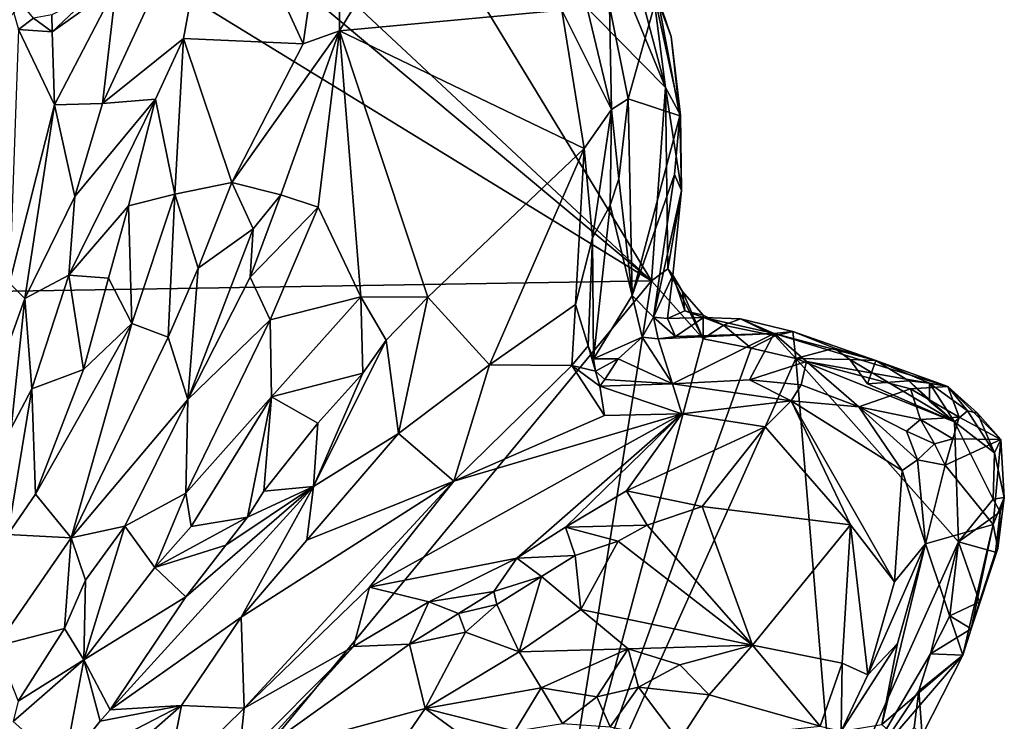
# Model space of a CAD drawing. Units: metres. Extents: x 16.5 to 25.5, y -9.9 to 6.7.
# Drawn here: x 22.6 to 23.6, y -6.2 to -5.5 of the extents above; entities that cross this region are included whole.
import ezdxf

# ---------------------------------------------------------------- set-up
doc = ezdxf.new("R2010")
doc.units = ezdxf.units.M

msp = doc.modelspace()

# ---------------------------------------------------------------- linework, layer by layer
at = {"layer": '1'}
for points in [[(23.2856, -5.7915, 11.9414), (22.7857, -5.3247, 11.9315), (22.9452, -5.232, 11.9298)], [(23.2856, -5.7915, 11.9414), (22.9452, -5.232, 11.9298), (23.3003, -5.5921, 11.9388)], [(22.9452, -5.232, 11.9298), (23.2232, -5.405, 11.9347), (23.3003, -5.5921, 11.9388)], [(22.9639, -5.2862, 12.4536), (22.8375, -5.3534, 12.5077), (22.9264, -5.547, 12.5176)], [(22.9639, -5.2862, 12.4536), (22.9264, -5.547, 12.5176), (22.964, -5.5337, 12.501)], [(22.9639, -5.2862, 12.4536), (22.964, -5.5337, 12.501), (23.0957, -5.3166, 12.4514)], [(23.0957, -5.3166, 12.4514), (22.964, -5.5337, 12.501), (23.1931, -5.5125, 12.5107)], [(22.7619, -5.3543, 11.933), (22.7857, -5.3247, 11.9315), (23.2856, -5.7915, 11.9414)], [(22.7041, -5.4346, 11.9342), (22.7619, -5.3543, 11.933), (23.2856, -5.7915, 11.9414)], [(22.7334, -5.4878, 12.59), (22.7193, -5.6088, 12.6142), (22.8375, -5.3534, 12.5077)], [(22.8375, -5.3534, 12.5077), (22.7193, -5.6088, 12.6142), (22.8028, -5.5418, 12.5578)], [(22.8028, -5.5418, 12.5578), (22.9264, -5.547, 12.5176), (22.8375, -5.3534, 12.5077)], [(22.3499, -5.8066, 11.9406), (22.581, -5.3642, 11.9333), (22.6579, -5.4394, 11.934)], [(23.3003, -5.5921, 11.9388), (23.2232, -5.405, 11.9347), (23.2606, -5.4423, 11.9423)], [(23.2856, -5.7915, 11.9414), (22.3499, -5.8066, 11.9406), (22.7041, -5.4346, 11.9342)], [(22.3499, -5.8066, 11.9406), (22.6579, -5.4394, 11.934), (22.7041, -5.4346, 11.9342)], [(23.1931, -5.5125, 12.5107), (23.2445, -5.615, 12.5365), (23.2024, -5.4394, 12.4801)], [(23.2024, -5.4394, 12.4801), (23.2445, -5.615, 12.5365), (23.2425, -5.5079, 12.4691)], [(23.3003, -5.5921, 11.9388), (23.2606, -5.4423, 11.9423), (23.2867, -5.4883, 11.9448)], [(22.6193, -5.4854, 12.6114), (22.6326, -5.5322, 12.6267), (22.6483, -5.5207, 12.5918)], [(22.708, -5.4964, 12.5983), (22.6673, -5.5349, 12.6178), (22.7334, -5.4878, 12.59)], [(22.6673, -5.5349, 12.6178), (22.6697, -5.6101, 12.6316), (22.7334, -5.4878, 12.59)], [(22.7334, -5.4878, 12.59), (22.6697, -5.6101, 12.6316), (22.7193, -5.6088, 12.6142)], [(23.3003, -5.5921, 11.9388), (23.2867, -5.4883, 11.9448), (23.3157, -5.6208, 11.9598)], [(23.2867, -5.4883, 11.9448), (23.2915, -5.4968, 12.0665), (23.3059, -5.5396, 11.9704)], [(23.2867, -5.4883, 11.9448), (23.3059, -5.5396, 11.9704), (23.3157, -5.6208, 11.9598)], [(22.6671, -5.5173, 12.5635), (22.6673, -5.5349, 12.6178), (22.708, -5.4964, 12.5983)], [(23.2425, -5.5079, 12.4691), (23.2617, -5.6039, 12.4873), (23.2915, -5.4968, 12.0665)], [(23.2915, -5.4968, 12.0665), (23.2617, -5.6039, 12.4873), (23.3149, -5.6213, 12.0565)], [(23.2915, -5.4968, 12.0665), (23.3149, -5.6213, 12.0565), (23.3059, -5.5396, 11.9704)], [(22.964, -5.5337, 12.501), (23.2163, -5.655, 12.5617), (23.1931, -5.5125, 12.5107)], [(23.1931, -5.5125, 12.5107), (23.2163, -5.655, 12.5617), (23.2445, -5.615, 12.5365)], [(23.2425, -5.5079, 12.4691), (23.2445, -5.615, 12.5365), (23.2617, -5.6039, 12.4873)], [(22.6483, -5.5207, 12.5918), (22.6326, -5.5322, 12.6267), (22.6673, -5.5349, 12.6178)], [(22.6483, -5.5207, 12.5918), (22.6673, -5.5349, 12.6178), (22.6671, -5.5173, 12.5635)], [(22.6326, -5.5322, 12.6267), (22.6233, -5.794, 12.6308), (22.6697, -5.6101, 12.6316)], [(22.6326, -5.5322, 12.6267), (22.6697, -5.6101, 12.6316), (22.6673, -5.5349, 12.6178)], [(22.8529, -5.6901, 12.5701), (22.9032, -5.7029, 12.5409), (22.964, -5.5337, 12.501)], [(22.9264, -5.547, 12.5176), (22.8529, -5.6901, 12.5701), (22.964, -5.5337, 12.501)], [(22.964, -5.5337, 12.501), (22.9032, -5.7029, 12.5409), (22.9417, -5.7155, 12.5581)], [(22.9417, -5.7155, 12.5581), (22.9858, -5.808, 12.5818), (22.964, -5.5337, 12.501)], [(22.9858, -5.808, 12.5818), (23.055, -5.8083, 12.5845), (22.964, -5.5337, 12.501)], [(22.964, -5.5337, 12.501), (23.055, -5.8083, 12.5845), (23.2163, -5.655, 12.5617)], [(22.8028, -5.5418, 12.5578), (22.7193, -5.6088, 12.6142), (22.7741, -5.6043, 12.5742)], [(22.7741, -5.6043, 12.5742), (22.7941, -5.702, 12.5898), (22.8028, -5.5418, 12.5578)], [(22.8028, -5.5418, 12.5578), (22.7941, -5.702, 12.5898), (22.8529, -5.6901, 12.5701)], [(22.8028, -5.5418, 12.5578), (22.8529, -5.6901, 12.5701), (22.9264, -5.547, 12.5176)], [(23.3149, -5.6213, 12.0565), (23.3157, -5.6208, 11.9598), (23.3059, -5.5396, 11.9704)], [(23.2856, -5.7915, 11.9414), (23.3003, -5.5921, 11.9388), (23.3025, -5.7791, 11.952)], [(23.3025, -5.7791, 11.952), (23.3003, -5.5921, 11.9388), (23.3167, -5.6983, 11.9571)], [(23.3003, -5.5921, 11.9388), (23.3157, -5.6208, 11.9598), (23.3167, -5.6983, 11.9571)], [(22.7741, -5.6043, 12.5742), (22.6909, -5.7046, 12.627), (22.6848, -5.7857, 12.6215)], [(22.7741, -5.6043, 12.5742), (22.6848, -5.7857, 12.6215), (22.7462, -5.7142, 12.5928)], [(22.7193, -5.6088, 12.6142), (22.6909, -5.7046, 12.627), (22.7741, -5.6043, 12.5742)], [(22.7741, -5.6043, 12.5742), (22.7462, -5.7142, 12.5928), (22.7941, -5.702, 12.5898)], [(23.2445, -5.615, 12.5365), (23.252, -5.6865, 12.5409), (23.2617, -5.6039, 12.4873)], [(23.252, -5.6865, 12.5409), (23.2659, -5.8065, 12.3093), (23.2617, -5.6039, 12.4873)], [(23.2617, -5.6039, 12.4873), (23.2659, -5.8065, 12.3093), (23.3149, -5.6213, 12.0565)], [(22.6233, -5.794, 12.6308), (22.6394, -5.8098, 12.6301), (22.6697, -5.6101, 12.6316)], [(22.6697, -5.6101, 12.6316), (22.6394, -5.8098, 12.6301), (22.6909, -5.7046, 12.627)], [(22.6697, -5.6101, 12.6316), (22.6909, -5.7046, 12.627), (22.7193, -5.6088, 12.6142)], [(23.2163, -5.655, 12.5617), (23.2248, -5.7473, 12.5941), (23.2445, -5.615, 12.5365)], [(23.2248, -5.7473, 12.5941), (23.243, -5.7136, 12.5688), (23.2445, -5.615, 12.5365)], [(23.2445, -5.615, 12.5365), (23.243, -5.7136, 12.5688), (23.252, -5.6865, 12.5409)], [(23.3149, -5.6213, 12.0565), (23.2659, -5.8065, 12.3093), (23.3095, -5.682, 12.0985)], [(23.3095, -5.682, 12.0985), (23.3167, -5.6983, 11.9571), (23.3149, -5.6213, 12.0565)], [(23.3149, -5.6213, 12.0565), (23.3167, -5.6983, 11.9571), (23.3157, -5.6208, 11.9598)], [(23.2163, -5.655, 12.5617), (23.055, -5.8083, 12.5845), (23.1187, -5.878, 12.6288)], [(23.2163, -5.655, 12.5617), (23.1187, -5.878, 12.6288), (23.2072, -5.8158, 12.6203)], [(23.2163, -5.655, 12.5617), (23.2072, -5.8158, 12.6203), (23.2248, -5.7473, 12.5941)], [(23.243, -5.7136, 12.5688), (23.2659, -5.8065, 12.3093), (23.252, -5.6865, 12.5409)], [(23.2659, -5.8065, 12.3093), (23.2878, -5.8291, 12.1581), (23.3095, -5.682, 12.0985)], [(23.2878, -5.8291, 12.1581), (23.3167, -5.6983, 11.9571), (23.3095, -5.682, 12.0985)], [(22.7941, -5.702, 12.5898), (22.8179, -5.7785, 12.5861), (22.8529, -5.6901, 12.5701)], [(22.8529, -5.6901, 12.5701), (22.8179, -5.7785, 12.5861), (22.8749, -5.738, 12.5545)], [(22.8529, -5.6901, 12.5701), (22.8749, -5.738, 12.5545), (22.9032, -5.7029, 12.5409)], [(23.3167, -5.6983, 11.9571), (23.2878, -5.8291, 12.1581), (23.3079, -5.7856, 11.9794)], [(23.3079, -5.7856, 11.9794), (23.3025, -5.7791, 11.952), (23.3167, -5.6983, 11.9571)], [(22.6394, -5.8098, 12.6301), (22.6848, -5.7857, 12.6215), (22.6909, -5.7046, 12.627)], [(22.7462, -5.7142, 12.5928), (22.7497, -5.8356, 12.6029), (22.7941, -5.702, 12.5898)], [(22.7941, -5.702, 12.5898), (22.7497, -5.8356, 12.6029), (22.7872, -5.8497, 12.5952)], [(22.7941, -5.702, 12.5898), (22.7872, -5.8497, 12.5952), (22.8179, -5.7785, 12.5861)], [(22.8749, -5.738, 12.5545), (22.8716, -5.7876, 12.5577), (22.9032, -5.7029, 12.5409)], [(22.9032, -5.7029, 12.5409), (22.8716, -5.7876, 12.5577), (22.9417, -5.7155, 12.5581)], [(22.6848, -5.7857, 12.6215), (22.7255, -5.7888, 12.6003), (22.7462, -5.7142, 12.5928)], [(22.7462, -5.7142, 12.5928), (22.7255, -5.7888, 12.6003), (22.7497, -5.8356, 12.6029)], [(22.8716, -5.7876, 12.5577), (22.8922, -5.8316, 12.5825), (22.9417, -5.7155, 12.5581)], [(22.9417, -5.7155, 12.5581), (22.8922, -5.8316, 12.5825), (22.9858, -5.808, 12.5818)], [(23.2248, -5.7473, 12.5941), (23.226, -5.8719, 12.591), (23.243, -5.7136, 12.5688)], [(23.243, -5.7136, 12.5688), (23.226, -5.8719, 12.591), (23.2659, -5.8065, 12.3093)], [(22.8179, -5.7785, 12.5861), (22.8074, -5.9138, 12.5672), (22.8749, -5.738, 12.5545)], [(22.8749, -5.738, 12.5545), (22.8074, -5.9138, 12.5672), (22.8716, -5.7876, 12.5577)], [(23.2072, -5.8158, 12.6203), (23.2203, -5.8587, 12.6237), (23.2248, -5.7473, 12.5941)], [(23.226, -5.8719, 12.591), (23.2248, -5.7473, 12.5941), (23.2203, -5.8587, 12.6237)], [(22.8179, -5.7785, 12.5861), (22.7872, -5.8497, 12.5952), (22.8074, -5.9138, 12.5672)], [(23.2856, -5.7915, 11.9414), (23.3025, -5.7791, 11.952), (23.3392, -5.8513, 11.9453)], [(23.3392, -5.8513, 11.9453), (23.3025, -5.7791, 11.952), (23.3176, -5.8025, 11.9649)], [(23.3025, -5.7791, 11.952), (23.3079, -5.7856, 11.9794), (23.3176, -5.8025, 11.9649)], [(22.6848, -5.7857, 12.6215), (22.6394, -5.8098, 12.6301), (22.6464, -5.9029, 12.6167)], [(22.6848, -5.7857, 12.6215), (22.6464, -5.9029, 12.6167), (22.6998, -5.8829, 12.594)], [(22.6848, -5.7857, 12.6215), (22.6998, -5.8829, 12.594), (22.7255, -5.7888, 12.6003)], [(22.7255, -5.7888, 12.6003), (22.6998, -5.8829, 12.594), (22.7497, -5.8356, 12.6029)], [(22.8074, -5.9138, 12.5672), (22.8922, -5.8316, 12.5825), (22.8716, -5.7876, 12.5577)], [(23.2878, -5.8291, 12.1581), (23.3021, -5.8304, 12.0634), (23.3079, -5.7856, 11.9794)], [(23.3079, -5.7856, 11.9794), (23.3021, -5.8304, 12.0634), (23.3201, -5.8226, 12.0079)], [(23.3079, -5.7856, 11.9794), (23.3201, -5.8226, 12.0079), (23.3176, -5.8025, 11.9649)], [(22.1213, -7.2034, 11.9693), (22.3499, -5.8066, 11.9406), (23.2856, -5.7915, 11.9414)], [(23.1833, -6.4316, 11.9546), (22.1213, -7.2034, 11.9693), (23.2856, -5.7915, 11.9414)], [(22.6233, -5.794, 12.6308), (22.546, -6.0701, 12.5935), (22.6394, -5.8098, 12.6301)], [(23.1833, -6.4316, 11.9546), (23.2856, -5.7915, 11.9414), (23.3392, -5.8513, 11.9453)], [(22.6394, -5.8098, 12.6301), (22.546, -6.0701, 12.5935), (22.6253, -5.9435, 12.6147)], [(22.6394, -5.8098, 12.6301), (22.6253, -5.9435, 12.6147), (22.6464, -5.9029, 12.6167)], [(22.8922, -5.8316, 12.5825), (22.8937, -5.9112, 12.5944), (22.9858, -5.808, 12.5818)], [(22.9858, -5.808, 12.5818), (22.8937, -5.9112, 12.5944), (22.9878, -5.8866, 12.5797)], [(22.9858, -5.808, 12.5818), (22.9878, -5.8866, 12.5797), (23.0121, -5.8527, 12.5812)], [(22.9858, -5.808, 12.5818), (23.0121, -5.8527, 12.5812), (23.055, -5.8083, 12.5845)], [(23.055, -5.8083, 12.5845), (23.0121, -5.8527, 12.5812), (23.0248, -5.949, 12.629)], [(23.055, -5.8083, 12.5845), (23.0248, -5.949, 12.629), (23.1187, -5.878, 12.6288)], [(23.2659, -5.8065, 12.3093), (23.226, -5.8719, 12.591), (23.2761, -5.8497, 12.3071)], [(23.2659, -5.8065, 12.3093), (23.2761, -5.8497, 12.3071), (23.2878, -5.8291, 12.1581)], [(23.3392, -5.8513, 11.9453), (23.3176, -5.8025, 11.9649), (23.3391, -5.827, 11.9639)], [(23.3176, -5.8025, 11.9649), (23.3201, -5.8226, 12.0079), (23.3391, -5.827, 11.9639)], [(23.1187, -5.878, 12.6288), (23.2035, -5.879, 12.6325), (23.2072, -5.8158, 12.6203)], [(23.2072, -5.8158, 12.6203), (23.2035, -5.879, 12.6325), (23.2203, -5.8587, 12.6237)], [(23.2878, -5.8291, 12.1581), (23.2761, -5.8497, 12.3071), (23.2926, -5.8514, 12.2375)], [(23.2878, -5.8291, 12.1581), (23.2926, -5.8514, 12.2375), (23.3106, -5.8488, 12.1902)], [(23.2878, -5.8291, 12.1581), (23.3106, -5.8488, 12.1902), (23.3021, -5.8304, 12.0634)], [(23.3201, -5.8226, 12.0079), (23.3021, -5.8304, 12.0634), (23.3394, -5.8293, 11.9985)], [(23.3021, -5.8304, 12.0634), (23.3106, -5.8488, 12.1902), (23.3394, -5.8293, 11.9985)], [(23.3394, -5.8293, 11.9985), (23.3106, -5.8488, 12.1902), (23.4122, -5.8458, 12.1506)], [(23.3391, -5.827, 11.9639), (23.3201, -5.8226, 12.0079), (23.3394, -5.8293, 11.9985)], [(23.3391, -5.827, 11.9639), (23.3394, -5.8293, 11.9985), (23.3602, -5.8371, 11.969)], [(23.3392, -5.8513, 11.9453), (23.3391, -5.827, 11.9639), (23.3602, -5.8371, 11.969)], [(23.3602, -5.8371, 11.969), (23.3394, -5.8293, 11.9985), (23.3775, -5.8306, 11.9975)], [(23.3394, -5.8293, 11.9985), (23.4122, -5.8458, 12.1506), (23.3775, -5.8306, 11.9975)], [(23.3602, -5.8371, 11.969), (23.3775, -5.8306, 11.9975), (23.4133, -5.8484, 11.9492)], [(23.4133, -5.8484, 11.9492), (23.3775, -5.8306, 11.9975), (23.4316, -5.8437, 11.9671)], [(23.4316, -5.8437, 11.9671), (23.3775, -5.8306, 11.9975), (23.4122, -5.8458, 12.1506)], [(22.6502, -6.0115, 12.5802), (22.687, -6.0564, 12.5891), (22.7497, -5.8356, 12.6029)], [(22.6998, -5.8829, 12.594), (22.6502, -6.0115, 12.5802), (22.7497, -5.8356, 12.6029)], [(22.7497, -5.8356, 12.6029), (22.687, -6.0564, 12.5891), (22.7872, -5.8497, 12.5952)], [(22.8074, -5.9138, 12.5672), (22.8052, -6.0105, 12.5924), (22.8922, -5.8316, 12.5825)], [(22.8922, -5.8316, 12.5825), (22.8052, -6.0105, 12.5924), (22.8937, -5.9112, 12.5944)], [(23.3392, -5.8513, 11.9453), (23.3602, -5.8371, 11.969), (23.3887, -5.8611, 11.9441)], [(23.3887, -5.8611, 11.9441), (23.3602, -5.8371, 11.969), (23.4133, -5.8484, 11.9492)], [(22.687, -6.0564, 12.5891), (22.8074, -5.9138, 12.5672), (22.7872, -5.8497, 12.5952)], [(23.226, -5.8719, 12.591), (23.2515, -5.8719, 12.4787), (23.2761, -5.8497, 12.3071)], [(23.2761, -5.8497, 12.3071), (23.2515, -5.8719, 12.4787), (23.3074, -5.8976, 12.6089)], [(23.2761, -5.8497, 12.3071), (23.3074, -5.8976, 12.6089), (23.2926, -5.8514, 12.2375)], [(23.2926, -5.8514, 12.2375), (23.3074, -5.8976, 12.6089), (23.4122, -5.8458, 12.1506)], [(23.2926, -5.8514, 12.2375), (23.4122, -5.8458, 12.1506), (23.3106, -5.8488, 12.1902)], [(23.4122, -5.8458, 12.1506), (23.3074, -5.8976, 12.6089), (23.3868, -5.8935, 12.5908)], [(23.4122, -5.8458, 12.1506), (23.3868, -5.8935, 12.5908), (23.4456, -5.8747, 12.364)], [(23.3887, -5.8611, 11.9441), (23.4133, -5.8484, 11.9492), (23.4348, -5.8715, 11.9464)], [(23.4316, -5.8437, 11.9671), (23.4122, -5.8458, 12.1506), (23.5172, -5.8736, 11.9777)], [(23.5172, -5.8736, 11.9777), (23.4122, -5.8458, 12.1506), (23.5916, -5.9006, 12.0515)], [(23.4122, -5.8458, 12.1506), (23.4456, -5.8747, 12.364), (23.5916, -5.9006, 12.0515)], [(23.4133, -5.8484, 11.9492), (23.4316, -5.8437, 11.9671), (23.4348, -5.8715, 11.9464)], [(23.4348, -5.8715, 11.9464), (23.4316, -5.8437, 11.9671), (23.4744, -5.8611, 11.9613)], [(23.4744, -5.8611, 11.9613), (23.4316, -5.8437, 11.9671), (23.5172, -5.8736, 11.9777)], [(22.9878, -5.8866, 12.5797), (22.937, -6.0036, 12.6182), (23.0121, -5.8527, 12.5812)], [(23.0121, -5.8527, 12.5812), (22.937, -6.0036, 12.6182), (23.0248, -5.949, 12.629)], [(23.1833, -6.4316, 11.9546), (23.3392, -5.8513, 11.9453), (23.3887, -5.8611, 11.9441)], [(23.1833, -6.4316, 11.9546), (23.3887, -5.8611, 11.9441), (23.4348, -5.8715, 11.9464)], [(23.2203, -5.8587, 12.6237), (23.2035, -5.879, 12.6325), (23.2281, -5.8846, 12.6127)], [(23.226, -5.8719, 12.591), (23.2203, -5.8587, 12.6237), (23.2281, -5.8846, 12.6127)], [(23.4348, -5.8715, 11.9464), (23.4744, -5.8611, 11.9613), (23.4903, -5.8728, 11.9497)], [(23.4744, -5.8611, 11.9613), (23.5172, -5.8736, 11.9777), (23.4903, -5.8728, 11.9497)], [(23.0248, -5.949, 12.629), (23.0819, -5.9982, 12.6377), (23.1187, -5.878, 12.6288)], [(23.1187, -5.878, 12.6288), (23.0819, -5.9982, 12.6377), (23.2035, -5.879, 12.6325)], [(23.2035, -5.879, 12.6325), (23.0819, -5.9982, 12.6377), (23.2373, -5.9305, 12.632)], [(23.4739, -6.3459, 11.9535), (23.1833, -6.4316, 11.9546), (23.4348, -5.8715, 11.9464)], [(23.2035, -5.879, 12.6325), (23.2373, -5.9305, 12.632), (23.2325, -5.9001, 12.6268)], [(23.2035, -5.879, 12.6325), (23.2325, -5.9001, 12.6268), (23.2281, -5.8846, 12.6127)], [(23.226, -5.8719, 12.591), (23.2281, -5.8846, 12.6127), (23.2515, -5.8719, 12.4787)], [(23.2515, -5.8719, 12.4787), (23.2281, -5.8846, 12.6127), (23.2375, -5.8934, 12.617)], [(23.2515, -5.8719, 12.4787), (23.2375, -5.8934, 12.617), (23.3074, -5.8976, 12.6089)], [(23.4456, -5.8747, 12.364), (23.3868, -5.8935, 12.5908), (23.4401, -5.8987, 12.5758)], [(23.4739, -6.3459, 11.9535), (23.4348, -5.8715, 11.9464), (23.6026, -6.0608, 11.9486)], [(23.4348, -5.8715, 11.9464), (23.5984, -5.937, 11.9463), (23.6026, -6.0608, 11.9486)], [(23.4348, -5.8715, 11.9464), (23.4903, -5.8728, 11.9497), (23.5984, -5.937, 11.9463)], [(23.4456, -5.8747, 12.364), (23.4401, -5.8987, 12.5758), (23.4998, -5.9215, 12.5728)], [(23.4456, -5.8747, 12.364), (23.5531, -5.9029, 12.2842), (23.5916, -5.9006, 12.0515)], [(23.4456, -5.8747, 12.364), (23.4998, -5.9215, 12.5728), (23.5531, -5.9029, 12.2842)], [(23.5984, -5.937, 11.9463), (23.4903, -5.8728, 11.9497), (23.5087, -5.8979, 11.9499)], [(23.5087, -5.8979, 11.9499), (23.4903, -5.8728, 11.9497), (23.5172, -5.8736, 11.9777)], [(23.5087, -5.8979, 11.9499), (23.5172, -5.8736, 11.9777), (23.5514, -5.8946, 11.9523)], [(23.5172, -5.8736, 11.9777), (23.5916, -5.9006, 12.0515), (23.5725, -5.8971, 11.9704)], [(23.5514, -5.8946, 11.9523), (23.5172, -5.8736, 11.9777), (23.5725, -5.8971, 11.9704)], [(22.6464, -5.9029, 12.6167), (22.6502, -6.0115, 12.5802), (22.6998, -5.8829, 12.594)], [(22.8937, -5.9112, 12.5944), (22.9414, -5.9383, 12.5917), (22.9878, -5.8866, 12.5797)], [(22.9414, -5.9383, 12.5917), (22.937, -6.0036, 12.6182), (22.9878, -5.8866, 12.5797)], [(23.2281, -5.8846, 12.6127), (23.2325, -5.9001, 12.6268), (23.2375, -5.8934, 12.617)], [(23.2375, -5.8934, 12.617), (23.2325, -5.9001, 12.6268), (23.3074, -5.8976, 12.6089)], [(23.2325, -5.9001, 12.6268), (23.3171, -5.9286, 12.6178), (23.3074, -5.8976, 12.6089)], [(23.2325, -5.9001, 12.6268), (23.2373, -5.9305, 12.632), (23.3171, -5.9286, 12.6178)], [(23.3074, -5.8976, 12.6089), (23.43, -5.9153, 12.5979), (23.3868, -5.8935, 12.5908)], [(23.3074, -5.8976, 12.6089), (23.3171, -5.9286, 12.6178), (23.43, -5.9153, 12.5979)], [(23.3868, -5.8935, 12.5908), (23.43, -5.9153, 12.5979), (23.4401, -5.8987, 12.5758)], [(23.4401, -5.8987, 12.5758), (23.43, -5.9153, 12.5979), (23.4998, -5.9215, 12.5728)], [(23.5984, -5.937, 11.9463), (23.5087, -5.8979, 11.9499), (23.5514, -5.8946, 11.9523)], [(23.5984, -5.937, 11.9463), (23.5514, -5.8946, 11.9523), (23.5726, -5.9158, 11.9518)], [(23.5726, -5.9158, 11.9518), (23.5514, -5.8946, 11.9523), (23.5725, -5.8971, 11.9704)], [(23.5916, -5.9006, 12.0515), (23.5531, -5.9029, 12.2842), (23.6032, -5.932, 12.242)], [(23.5984, -5.937, 11.9463), (23.5726, -5.9158, 11.9518), (23.5725, -5.8971, 11.9704)], [(23.6117, -5.9255, 11.9548), (23.5725, -5.8971, 11.9704), (23.5916, -5.9006, 12.0515)], [(23.5984, -5.937, 11.9463), (23.5725, -5.8971, 11.9704), (23.6117, -5.9255, 11.9548)], [(23.6462, -5.9552, 11.9927), (23.6221, -5.9281, 11.9701), (23.5916, -5.9006, 12.0515)], [(23.6117, -5.9255, 11.9548), (23.5916, -5.9006, 12.0515), (23.6221, -5.9281, 11.9701)], [(23.6032, -5.932, 12.242), (23.6462, -5.9552, 11.9927), (23.5916, -5.9006, 12.0515)], [(22.6253, -5.9435, 12.6147), (22.6216, -6.053, 12.5759), (22.6464, -5.9029, 12.6167)], [(22.6464, -5.9029, 12.6167), (22.6216, -6.053, 12.5759), (22.6502, -6.0115, 12.5802)], [(22.8052, -6.0105, 12.5924), (22.8109, -6.0448, 12.5927), (22.8937, -5.9112, 12.5944)], [(22.8109, -6.0448, 12.5927), (22.8689, -6.0353, 12.5803), (22.8937, -5.9112, 12.5944)], [(22.8937, -5.9112, 12.5944), (22.8689, -6.0353, 12.5803), (22.8857, -6.0084, 12.581)], [(22.8937, -5.9112, 12.5944), (22.8857, -6.0084, 12.581), (22.9414, -5.9383, 12.5917)], [(23.5531, -5.9029, 12.2842), (23.4998, -5.9215, 12.5728), (23.5632, -5.9346, 12.4916)], [(23.5531, -5.9029, 12.2842), (23.5632, -5.9346, 12.4916), (23.6032, -5.932, 12.242)], [(22.8074, -5.9138, 12.5672), (22.687, -6.0564, 12.5891), (22.7425, -6.0447, 12.5692)], [(22.8074, -5.9138, 12.5672), (22.7425, -6.0447, 12.5692), (22.8052, -6.0105, 12.5924)], [(23.3171, -5.9286, 12.6178), (23.403, -5.9421, 12.6003), (23.43, -5.9153, 12.5979)], [(23.403, -5.9421, 12.6003), (23.491, -6.043, 12.5585), (23.43, -5.9153, 12.5979)], [(23.4998, -5.9215, 12.5728), (23.43, -5.9153, 12.5979), (23.5442, -5.987, 12.5633)], [(23.43, -5.9153, 12.5979), (23.491, -6.043, 12.5585), (23.5365, -6.1018, 12.5377)], [(23.43, -5.9153, 12.5979), (23.5365, -6.1018, 12.5377), (23.5442, -5.987, 12.5633)], [(23.4998, -5.9215, 12.5728), (23.5442, -5.987, 12.5633), (23.5602, -5.976, 12.5506)], [(23.5488, -5.9464, 12.5501), (23.4998, -5.9215, 12.5728), (23.5602, -5.976, 12.5506)], [(23.5632, -5.9346, 12.4916), (23.4998, -5.9215, 12.5728), (23.5488, -5.9464, 12.5501)], [(23.0819, -5.9982, 12.6377), (22.9948, -6.1073, 12.6154), (23.3171, -5.9286, 12.6178)], [(23.3171, -5.9286, 12.6178), (22.9948, -6.1073, 12.6154), (23.1469, -6.0774, 12.579)], [(23.0819, -5.9982, 12.6377), (23.3171, -5.9286, 12.6178), (23.2373, -5.9305, 12.632)], [(23.3171, -5.9286, 12.6178), (23.1469, -6.0774, 12.579), (23.1972, -6.0455, 12.5855)], [(23.3171, -5.9286, 12.6178), (23.1972, -6.0455, 12.5855), (23.2598, -6.0082, 12.5927)], [(23.3171, -5.9286, 12.6178), (23.2598, -6.0082, 12.5927), (23.403, -5.9421, 12.6003)], [(23.5632, -5.9346, 12.4916), (23.5968, -5.9545, 12.3977), (23.6032, -5.932, 12.242)], [(23.6462, -5.9552, 11.9927), (23.6032, -5.932, 12.242), (23.5968, -5.9545, 12.3977)], [(23.5984, -5.937, 11.9463), (23.6117, -5.9255, 11.9548), (23.6397, -5.9689, 11.9545)], [(23.6397, -5.9689, 11.9545), (23.6117, -5.9255, 11.9548), (23.6221, -5.9281, 11.9701)], [(23.6397, -5.9689, 11.9545), (23.6221, -5.9281, 11.9701), (23.6462, -5.9552, 11.9927)], [(22.8857, -6.0084, 12.581), (22.937, -6.0036, 12.6182), (22.9414, -5.9383, 12.5917)], [(23.2598, -6.0082, 12.5927), (23.3379, -6.0243, 12.5661), (23.403, -5.9421, 12.6003)], [(23.403, -5.9421, 12.6003), (23.3379, -6.0243, 12.5661), (23.491, -6.043, 12.5585)], [(23.5632, -5.9346, 12.4916), (23.5488, -5.9464, 12.5501), (23.5776, -5.9596, 12.5042)], [(23.5968, -5.9545, 12.3977), (23.5632, -5.9346, 12.4916), (23.5776, -5.9596, 12.5042)], [(23.6026, -6.0608, 11.9486), (23.5984, -5.937, 11.9463), (23.6382, -6.0166, 11.9523)], [(23.5984, -5.937, 11.9463), (23.6397, -5.9689, 11.9545), (23.6382, -6.0166, 11.9523)], [(22.937, -6.0036, 12.6182), (22.9301, -6.0589, 12.6251), (23.0248, -5.949, 12.629)], [(23.0248, -5.949, 12.629), (22.9301, -6.0589, 12.6251), (23.0819, -5.9982, 12.6377)], [(23.5488, -5.9464, 12.5501), (23.5602, -5.976, 12.5506), (23.5776, -5.9596, 12.5042)], [(23.5776, -5.9596, 12.5042), (23.5602, -5.976, 12.5506), (23.5889, -5.9816, 12.4835)], [(23.5968, -5.9545, 12.3977), (23.5776, -5.9596, 12.5042), (23.5889, -5.9816, 12.4835)], [(23.6462, -5.9552, 11.9927), (23.5968, -5.9545, 12.3977), (23.5889, -5.9816, 12.4835)], [(23.5889, -5.9816, 12.4835), (23.6383, -6.0427, 12.07), (23.6462, -5.9552, 11.9927)], [(23.6383, -6.0427, 12.07), (23.6497, -6.0151, 11.9661), (23.6462, -5.9552, 11.9927)], [(23.6497, -6.0151, 11.9661), (23.6397, -5.9689, 11.9545), (23.6462, -5.9552, 11.9927)], [(23.6497, -6.0151, 11.9661), (23.6382, -6.0166, 11.9523), (23.6397, -5.9689, 11.9545)], [(23.5602, -5.976, 12.5506), (23.5442, -5.987, 12.5633), (23.5685, -6.0626, 12.5276)], [(23.5602, -5.976, 12.5506), (23.5685, -6.0626, 12.5276), (23.5889, -5.9816, 12.4835)], [(23.5889, -5.9816, 12.4835), (23.5685, -6.0626, 12.5276), (23.6383, -6.0427, 12.07)], [(23.5442, -5.987, 12.5633), (23.5365, -6.1018, 12.5377), (23.5685, -6.0626, 12.5276)], [(22.8624, -6.1383, 12.6139), (22.8656, -6.2323, 12.5932), (23.0819, -5.9982, 12.6377)], [(22.9301, -6.0589, 12.6251), (22.8624, -6.1383, 12.6139), (23.0819, -5.9982, 12.6377)], [(23.0819, -5.9982, 12.6377), (22.8656, -6.2323, 12.5932), (22.9948, -6.1073, 12.6154)], [(22.6502, -6.0115, 12.5802), (22.6216, -6.053, 12.5759), (22.687, -6.0564, 12.5891)], [(22.8054, -6.1174, 12.5769), (22.7274, -6.2338, 12.5691), (22.937, -6.0036, 12.6182)], [(22.937, -6.0036, 12.6182), (22.7274, -6.2338, 12.5691), (22.8624, -6.1383, 12.6139)], [(22.7425, -6.0447, 12.5692), (22.7735, -6.0872, 12.5867), (22.8052, -6.0105, 12.5924)], [(22.8052, -6.0105, 12.5924), (22.7735, -6.0872, 12.5867), (22.8109, -6.0448, 12.5927)], [(22.8467, -6.064, 12.5828), (22.8054, -6.1174, 12.5769), (22.937, -6.0036, 12.6182)], [(22.8467, -6.064, 12.5828), (22.937, -6.0036, 12.6182), (22.8689, -6.0353, 12.5803)], [(22.937, -6.0036, 12.6182), (22.8624, -6.1383, 12.6139), (22.9301, -6.0589, 12.6251)], [(22.8689, -6.0353, 12.5803), (22.937, -6.0036, 12.6182), (22.8857, -6.0084, 12.581)], [(23.2598, -6.0082, 12.5927), (23.1972, -6.0455, 12.5855), (23.2813, -6.0435, 12.5563)], [(23.2598, -6.0082, 12.5927), (23.2813, -6.0435, 12.5563), (23.3379, -6.0243, 12.5661)], [(23.6026, -6.0608, 11.9486), (23.6382, -6.0166, 11.9523), (23.6454, -6.0298, 11.9505)], [(23.6382, -6.0166, 11.9523), (23.6497, -6.0151, 11.9661), (23.6454, -6.0298, 11.9505)], [(23.6383, -6.0427, 12.07), (23.643, -6.0676, 11.9779), (23.6497, -6.0151, 11.9661)], [(23.643, -6.0676, 11.9779), (23.6454, -6.0298, 11.9505), (23.6497, -6.0151, 11.9661)], [(23.3379, -6.0243, 12.5661), (23.2813, -6.0435, 12.5563), (23.3898, -6.1673, 12.5215)], [(23.3898, -6.1673, 12.5215), (23.491, -6.043, 12.5585), (23.3379, -6.0243, 12.5661)], [(23.6407, -6.0713, 11.9598), (23.6026, -6.0608, 11.9486), (23.6454, -6.0298, 11.9505)], [(23.643, -6.0676, 11.9779), (23.6407, -6.0713, 11.9598), (23.6454, -6.0298, 11.9505)], [(22.8109, -6.0448, 12.5927), (22.7735, -6.0872, 12.5867), (22.8689, -6.0353, 12.5803)], [(22.8689, -6.0353, 12.5803), (22.7735, -6.0872, 12.5867), (22.8467, -6.064, 12.5828)], [(23.1972, -6.0455, 12.5855), (23.2513, -6.06, 12.5556), (23.2813, -6.0435, 12.5563)], [(23.2513, -6.06, 12.5556), (23.3898, -6.1673, 12.5215), (23.2813, -6.0435, 12.5563)], [(23.491, -6.043, 12.5585), (23.3898, -6.1673, 12.5215), (23.4824, -6.1857, 12.5238)], [(23.491, -6.043, 12.5585), (23.4824, -6.1857, 12.5238), (23.5088, -6.1979, 12.5105)], [(23.491, -6.043, 12.5585), (23.5088, -6.1979, 12.5105), (23.5365, -6.1018, 12.5377)], [(23.6071, -6.1777, 11.9903), (23.6383, -6.0427, 12.07), (23.5685, -6.0626, 12.5276)], [(23.6071, -6.1777, 11.9903), (23.6154, -6.1504, 11.9745), (23.6383, -6.0427, 12.07)], [(23.6383, -6.0427, 12.07), (23.6154, -6.1504, 11.9745), (23.643, -6.0676, 11.9779)], [(22.6216, -6.053, 12.5759), (22.6096, -6.1684, 12.5696), (22.687, -6.0564, 12.5891)], [(22.687, -6.0564, 12.5891), (22.7018, -6.1003, 12.5714), (22.7425, -6.0447, 12.5692)], [(22.7018, -6.1003, 12.5714), (22.7001, -6.1824, 12.5742), (22.7425, -6.0447, 12.5692)], [(22.7425, -6.0447, 12.5692), (22.7001, -6.1824, 12.5742), (22.7735, -6.0872, 12.5867)], [(23.1972, -6.0455, 12.5855), (23.1469, -6.0774, 12.579), (23.2071, -6.0747, 12.5469)], [(23.1972, -6.0455, 12.5855), (23.2071, -6.0747, 12.5469), (23.2513, -6.06, 12.5556)], [(22.687, -6.0564, 12.5891), (22.6096, -6.1684, 12.5696), (22.6801, -6.1502, 12.568)], [(22.7018, -6.1003, 12.5714), (22.687, -6.0564, 12.5891), (22.6801, -6.1502, 12.568)], [(22.7735, -6.0872, 12.5867), (22.8054, -6.1174, 12.5769), (22.8467, -6.064, 12.5828)], [(23.2071, -6.0747, 12.5469), (23.2127, -6.1305, 12.5455), (23.2513, -6.06, 12.5556)], [(23.2513, -6.06, 12.5556), (23.2127, -6.1305, 12.5455), (23.3898, -6.1673, 12.5215)], [(23.4739, -6.3459, 11.9535), (23.6026, -6.0608, 11.9486), (23.5737, -6.1762, 11.9529)], [(23.5685, -6.0626, 12.5276), (23.5088, -6.1979, 12.5105), (23.5395, -6.1657, 12.4825)], [(23.5365, -6.1018, 12.5377), (23.5088, -6.1979, 12.5105), (23.5685, -6.0626, 12.5276)], [(23.5235, -6.2492, 12.3139), (23.5685, -6.0626, 12.5276), (23.5395, -6.1657, 12.4825)], [(23.5235, -6.2492, 12.3139), (23.6071, -6.1777, 11.9903), (23.5685, -6.0626, 12.5276)], [(23.5737, -6.1762, 11.9529), (23.6026, -6.0608, 11.9486), (23.5937, -6.137, 11.9521)], [(23.5937, -6.137, 11.9521), (23.6026, -6.0608, 11.9486), (23.6243, -6.1227, 11.9559)], [(23.6243, -6.1227, 11.9559), (23.6026, -6.0608, 11.9486), (23.6407, -6.0713, 11.9598)], [(23.643, -6.0676, 11.9779), (23.6154, -6.1504, 11.9745), (23.6243, -6.1227, 11.9559)], [(23.643, -6.0676, 11.9779), (23.6243, -6.1227, 11.9559), (23.6407, -6.0713, 11.9598)], [(22.9948, -6.1073, 12.6154), (23.0562, -6.1227, 12.583), (23.1469, -6.0774, 12.579)], [(23.1469, -6.0774, 12.579), (23.0562, -6.1227, 12.583), (23.123, -6.1118, 12.5472)], [(23.123, -6.1118, 12.5472), (23.1722, -6.0964, 12.5513), (23.1469, -6.0774, 12.579)], [(23.1469, -6.0774, 12.579), (23.1722, -6.0964, 12.5513), (23.2071, -6.0747, 12.5469)], [(23.1722, -6.0964, 12.5513), (23.2127, -6.1305, 12.5455), (23.2071, -6.0747, 12.5469)], [(22.7735, -6.0872, 12.5867), (22.7001, -6.1824, 12.5742), (22.8054, -6.1174, 12.5769)], [(22.7018, -6.1003, 12.5714), (22.6801, -6.1502, 12.568), (22.7001, -6.1824, 12.5742)], [(23.123, -6.1118, 12.5472), (23.1261, -6.1252, 12.5402), (23.1722, -6.0964, 12.5513)], [(23.1722, -6.0964, 12.5513), (23.1261, -6.1252, 12.5402), (23.1491, -6.1741, 12.5417)], [(23.1722, -6.0964, 12.5513), (23.1491, -6.1741, 12.5417), (23.2127, -6.1305, 12.5455)], [(22.8656, -6.2323, 12.5932), (22.9783, -6.1685, 12.5858), (22.9948, -6.1073, 12.6154)], [(22.9948, -6.1073, 12.6154), (22.9783, -6.1685, 12.5858), (23.0562, -6.1227, 12.583)], [(23.0562, -6.1227, 12.583), (23.0867, -6.1346, 12.5513), (23.123, -6.1118, 12.5472)], [(23.0867, -6.1346, 12.5513), (23.1261, -6.1252, 12.5402), (23.123, -6.1118, 12.5472)], [(22.7001, -6.1824, 12.5742), (22.7274, -6.2338, 12.5691), (22.8054, -6.1174, 12.5769)], [(22.9783, -6.1685, 12.5858), (23.036, -6.1662, 12.5383), (23.0562, -6.1227, 12.583)], [(23.036, -6.1662, 12.5383), (23.0867, -6.1346, 12.5513), (23.0562, -6.1227, 12.583)], [(23.0867, -6.1346, 12.5513), (23.0937, -6.154, 12.5452), (23.1261, -6.1252, 12.5402)], [(23.1261, -6.1252, 12.5402), (23.0937, -6.154, 12.5452), (23.1491, -6.1741, 12.5417)], [(23.6154, -6.1504, 11.9745), (23.5937, -6.137, 11.9521), (23.6243, -6.1227, 11.9559)], [(23.0867, -6.1346, 12.5513), (23.036, -6.1662, 12.5383), (23.0937, -6.154, 12.5452)], [(23.2127, -6.1305, 12.5455), (23.1491, -6.1741, 12.5417), (23.2617, -6.1712, 12.5272)], [(23.2127, -6.1305, 12.5455), (23.2617, -6.1712, 12.5272), (23.3898, -6.1673, 12.5215)], [(22.7274, -6.2338, 12.5691), (22.801, -6.2296, 12.5983), (22.8624, -6.1383, 12.6139)], [(22.8624, -6.1383, 12.6139), (22.801, -6.2296, 12.5983), (22.8656, -6.2323, 12.5932)], [(23.5737, -6.1762, 11.9529), (23.5937, -6.137, 11.9521), (23.6154, -6.1504, 11.9745)], [(22.6096, -6.1684, 12.5696), (22.6325, -6.2251, 12.553), (22.6801, -6.1502, 12.568)], [(22.6801, -6.1502, 12.568), (22.6325, -6.2251, 12.553), (22.7001, -6.1824, 12.5742)], [(23.036, -6.1662, 12.5383), (23.0524, -6.2325, 12.5388), (23.0937, -6.154, 12.5452)], [(23.0937, -6.154, 12.5452), (23.0524, -6.2325, 12.5388), (23.1491, -6.1741, 12.5417)], [(23.6071, -6.1777, 11.9903), (23.5737, -6.1762, 11.9529), (23.6154, -6.1504, 11.9745)], [(23.5088, -6.1979, 12.5105), (23.4814, -6.2559, 12.4965), (23.5395, -6.1657, 12.4825)], [(23.4814, -6.2559, 12.4965), (23.5235, -6.2492, 12.3139), (23.5395, -6.1657, 12.4825)], [(22.8656, -6.2323, 12.5932), (22.8597, -6.2882, 12.5432), (22.9783, -6.1685, 12.5858)], [(22.8597, -6.2882, 12.5432), (22.8772, -6.2801, 12.536), (22.9783, -6.1685, 12.5858)], [(22.8772, -6.2801, 12.536), (23.036, -6.1662, 12.5383), (22.9783, -6.1685, 12.5858)], [(23.036, -6.1662, 12.5383), (22.8772, -6.2801, 12.536), (23.0524, -6.2325, 12.5388)], [(23.1491, -6.1741, 12.5417), (23.0524, -6.2325, 12.5388), (23.1718, -6.2112, 12.5248)], [(23.1491, -6.1741, 12.5417), (23.1718, -6.2112, 12.5248), (23.2617, -6.1712, 12.5272)], [(23.1718, -6.2112, 12.5248), (23.2295, -6.2205, 12.5084), (23.2617, -6.1712, 12.5272)], [(23.2617, -6.1712, 12.5272), (23.2295, -6.2205, 12.5084), (23.2722, -6.2106, 12.4977)], [(23.3898, -6.1673, 12.5215), (23.2617, -6.1712, 12.5272), (23.3151, -6.1876, 12.5135)], [(23.2617, -6.1712, 12.5272), (23.2722, -6.2106, 12.4977), (23.3151, -6.1876, 12.5135)], [(23.3151, -6.1876, 12.5135), (23.3451, -6.2185, 12.5132), (23.3898, -6.1673, 12.5215)], [(23.3451, -6.2185, 12.5132), (23.4599, -6.2509, 12.5136), (23.3898, -6.1673, 12.5215)], [(23.3898, -6.1673, 12.5215), (23.4599, -6.2509, 12.5136), (23.4824, -6.1857, 12.5238)], [(22.6273, -6.246, 12.5526), (22.6796, -6.2923, 12.5559), (22.7001, -6.1824, 12.5742)], [(22.6325, -6.2251, 12.553), (22.6273, -6.246, 12.5526), (22.7001, -6.1824, 12.5742)], [(22.7001, -6.1824, 12.5742), (22.6796, -6.2923, 12.5559), (22.7171, -6.2455, 12.5625)], [(22.7274, -6.2338, 12.5691), (22.7001, -6.1824, 12.5742), (22.7171, -6.2455, 12.5625)], [(23.4824, -6.1857, 12.5238), (23.4599, -6.2509, 12.5136), (23.4814, -6.2559, 12.4965)], [(23.5616, -6.2145, 11.9527), (23.4739, -6.3459, 11.9535), (23.5737, -6.1762, 11.9529)], [(23.4824, -6.1857, 12.5238), (23.4814, -6.2559, 12.4965), (23.5088, -6.1979, 12.5105)], [(23.5235, -6.2492, 12.3139), (23.5357, -6.2603, 12.205), (23.6071, -6.1777, 11.9903)], [(23.5357, -6.2603, 12.205), (23.5649, -6.2602, 11.9967), (23.6071, -6.1777, 11.9903)], [(23.5616, -6.2145, 11.9527), (23.5737, -6.1762, 11.9529), (23.6071, -6.1777, 11.9903)], [(23.5649, -6.2602, 11.9967), (23.5616, -6.2145, 11.9527), (23.6071, -6.1777, 11.9903)], [(23.3151, -6.1876, 12.5135), (23.2722, -6.2106, 12.4977), (23.3451, -6.2185, 12.5132)], [(23.0524, -6.2325, 12.5388), (23.1446, -6.2561, 12.5072), (23.1718, -6.2112, 12.5248)], [(23.1718, -6.2112, 12.5248), (23.1446, -6.2561, 12.5072), (23.1938, -6.248, 12.4871)], [(23.1718, -6.2112, 12.5248), (23.1938, -6.248, 12.4871), (23.2295, -6.2205, 12.5084)], [(23.2295, -6.2205, 12.5084), (23.243, -6.2514, 12.5042), (23.2722, -6.2106, 12.4977)], [(23.2722, -6.2106, 12.4977), (23.243, -6.2514, 12.5042), (23.3142, -6.2661, 12.5062)], [(23.2722, -6.2106, 12.4977), (23.3142, -6.2661, 12.5062), (23.3451, -6.2185, 12.5132)], [(23.5569, -6.252, 11.958), (23.4739, -6.3459, 11.9535), (23.5616, -6.2145, 11.9527)], [(23.5569, -6.252, 11.958), (23.5616, -6.2145, 11.9527), (23.5649, -6.2602, 11.9967)], [(23.2295, -6.2205, 12.5084), (23.1938, -6.248, 12.4871), (23.243, -6.2514, 12.5042)], [(23.3451, -6.2185, 12.5132), (23.3142, -6.2661, 12.5062), (23.4599, -6.2509, 12.5136)], [(22.6796, -6.2923, 12.5559), (22.6679, -6.3464, 12.5529), (22.801, -6.2296, 12.5983)], [(22.801, -6.2296, 12.5983), (22.6679, -6.3464, 12.5529), (22.7848, -6.3117, 12.5758)], [(22.7171, -6.2455, 12.5625), (22.6796, -6.2923, 12.5559), (22.801, -6.2296, 12.5983)], [(22.7171, -6.2455, 12.5625), (22.801, -6.2296, 12.5983), (22.7274, -6.2338, 12.5691)], [(22.801, -6.2296, 12.5983), (22.7848, -6.3117, 12.5758), (22.8656, -6.2323, 12.5932)], [(22.8656, -6.2323, 12.5932), (22.7848, -6.3117, 12.5758), (22.8597, -6.2882, 12.5432)], [(22.8772, -6.2801, 12.536), (23.006, -6.2995, 12.5229), (23.0524, -6.2325, 12.5388)], [(23.0524, -6.2325, 12.5388), (23.006, -6.2995, 12.5229), (23.1237, -6.2849, 12.4874)], [(23.0524, -6.2325, 12.5388), (23.1237, -6.2849, 12.4874), (23.1446, -6.2561, 12.5072)]]:
    msp.add_3dface(points, dxfattribs=at)

doc.saveas('drawing.dxf')
